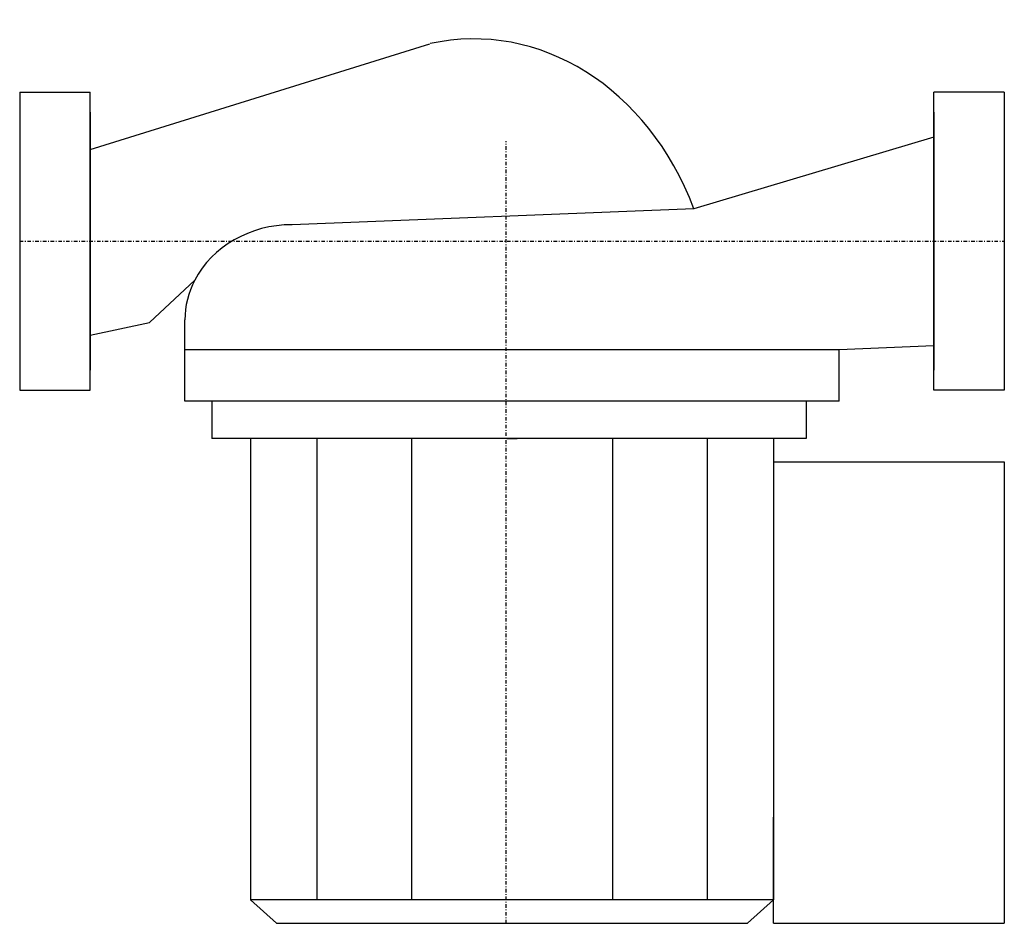
# Model space of a CAD drawing. Extents: x 0 to 140, y -97 to 32.
import ezdxf

# ---------------------------------------------------------------- set-up
doc = ezdxf.new("R2010")
doc.units = 0
doc.linetypes.add('DASHDOT', pattern=[1, 0.5, -0.25, 0, -0.25])
doc.layers.get('0').update_dxf_attribs({"color": 124})
doc.layers.add('CP_AXIS', color=143, linetype='DASHDOT')
doc.layers.add('CP_DETAL', color=33, linetype='Continuous')

msp = doc.modelspace()

# ---------------------------------------------------------------- linework, layer by layer
for p, q in [((10, 13.05), (58.34, 28.09)), ((0, 21.2), (0, -21.2)), ((0, 21.2), (10, 21.2)), ((10, -21.2), (10, 21.2)), ((130, -21.2), (130, 21.2)), ((140, 21.2), (130, 21.2)), ((140, 21.2), (140, -21.2)), ((10, 18.36), (10, -18.36)), ((130, 18.36), (130, -18.36)), ((130, 14.81), (95.85, 4.62)), ((95.85, 4.62), (38.72, 2.35)), ((18.48, -11.57), (24.9, -5.54)), ((23.5, -22.74), (23.5, -11.19)), ((10, -13.35), (18.48, -11.57)), ((23.5, -15.4), (116.5, -15.4)), ((116.5, -15.4), (130, -14.81)), ((116.5, -22.74), (116.5, -15.4)), ((0, -21.2), (10, -21.2)), ((140, -21.2), (130, -21.2)), ((116.5, -22.74), (23.5, -22.74)), ((27.3, -22.74), (27.3, -28.06)), ((111.85, -22.74), (111.85, -28.06)), ((111.85, -28.06), (27.3, -28.06)), ((32.8, -28.06), (32.8, -93.67)), ((69.26, -28.06), (70.74, -28.06)), ((107.2, -28.06), (107.2, -93.67)), ((107.2, -31.38), (140, -31.38)), ((140, -31.38), (140, -97)), ((107.2, -97), (107.2, -81.9)), ((36.52, -97), (32.8, -93.67)), ((103.48, -97), (107.2, -93.67)), ((36.52, -97), (103.48, -97)), ((107.2, -97), (140, -97))]:
    msp.add_line(p, q)
for centre, major_axis, ratio, start_param, end_param in [((64.56, -11.91), (0, 40.68), 0.84182, -1.152169, 0.182616), ((38.72, -11.19), (-15.22, 0), 0.889438, -1.570796, -0.430232), ((37.95, -11.05), (-14.45, 0), 0.889438, -0.443192, 0.010527)]:
    msp.add_ellipse(centre, major_axis=major_axis, ratio=ratio, start_param=start_param, end_param=end_param)
at = {"layer": 'CP_AXIS'}
for p, q in [((69.15, -97), (69.15, 14.22)), ((0, 0), (140, 0))]:
    msp.add_line(p, q, dxfattribs=at)
at = {"layer": 'CP_DETAL'}
for p, q in [((42.25, -28.06), (42.25, -93.67)), ((55.7, -28.06), (55.7, -93.67)), ((84.3, -28.06), (84.3, -93.67)), ((97.75, -28.06), (97.75, -93.67)), ((107.2, -93.67), (32.8, -93.67))]:
    msp.add_line(p, q, dxfattribs=at)

doc.saveas('drawing.dxf')
